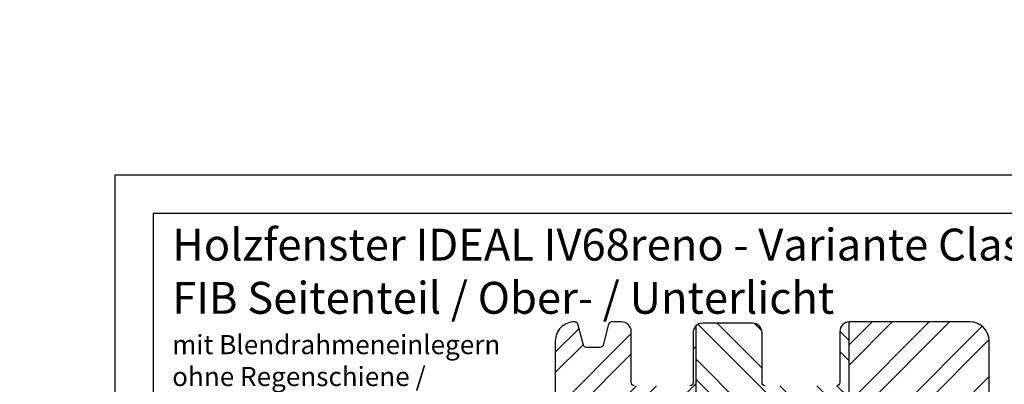
# Model space of a CAD drawing. Units: millimetres. Extents: x 0 to 960, y -250 to 321.
# Drawn here: x 485 to 639, y 264 to 321 of the extents above; entities that cross this region are included whole.
import ezdxf

# ---------------------------------------------------------------- set-up
doc = ezdxf.new("R2010")
doc.units = ezdxf.units.MM
doc.header["$LTSCALE"] = 10
doc.layers.add('Blendrahmen', color=5, linetype='Continuous')
doc.layers.add('Schraffur', color=251, linetype='Continuous')

msp = doc.modelspace()

# ---------------------------------------------------------------- hatches: boundary and pattern name
at = {"layer": 'Schraffur'}
h = msp.add_hatch(dxfattribs=at)
h.set_pattern_fill('STEEL', color=20, scale=2, angle=90, style=0)
h.set_pattern_definition([(135, (533.1651939233436, 138.108065075268), (-4.490128060534575, -4.490128060534575), []), (135, (529.9901939233436, 138.108065075268), (-4.490128060534575, -4.490128060534575), [])])
h.paths.add_polyline_path([(288.021268865957, 191.5821684990471), (288.021268865957, 206.7602975322063), (283.0212688659574, 206.7602975322063, 0.4142135623730951), (282.0212688659574, 205.7602975322063), (282.0212688659574, 193.7602975322069, -0.5205670505517807), (279.3372285793058, 191.8809122906349), (274.5750070027237, 193.6142191934914, -0.1862609181710595), (267.521268865957, 199.7680454372179, 0.2679491924310867), (266.0212688659574, 197.1699692258648), (266.0212688659574, 191.5460679855014, 0.1565381586257837), (275.6250366820407, 187.5812645039483, 0.1575756849692508), (265.9687894895726, 183.5718886365708), (265.9687894895726, 181.5281330888773), (265.9687894895726, 177.5980588203785, 0.3152987888789524), (274.5225276263379, 165.3820547501624), (279.2847492029302, 163.6487478473018), (279.3271274333066, 163.6338601926059, 0.4333251351538615), (281.9006411421509, 165.010494998672), (281.9794437203248, 165.3045902241845, -0.339454258863493), (284.8772211991928, 167.5281330888772), (285.4687894895727, 167.5281330888769), (285.9687894895726, 168.0281330888771), (285.9687894895726, 181.5281330888768), (288.0212688659574, 181.5281330888768), (288.0212688659574, 183.5803605088492, 0.1573788371130119), (278.3749633179607, 187.5812645039483, 0.157378837113004)])
h.paths.add_polyline_path([(610.1696567022846, 321.3861981641457), (614.2529900356175, 321.3861981641457), (614.2529900356175, 317.6361981641456), (610.1696567022846, 317.6361981641456)], flags=9)
h.paths.add_polyline_path([(269.4646748367804, 172.8751555321193), (275.2146748367804, 172.8751555321193), (275.2146748367804, 169.1251555321193), (269.4646748367804, 169.1251555321193)], flags=24)
h = msp.add_hatch(dxfattribs=at)
h.set_pattern_fill('STEEL', color=20, scale=2, angle=90, style=0)
h.set_pattern_definition([(135, (783.1651939233429, 138.108065075268), (-4.490128060534575, -4.490128060534575), []), (135, (779.9901939233437, 138.108065075268), (-4.490128060534575, -4.490128060534575), [])])
h.paths.add_polyline_path([(538.0212688659569, 191.5821684990471), (538.0212688659569, 206.7602975322063), (533.0212688659569, 206.7602975322063, 0.4142135623730951), (532.0212688659569, 205.7602975322063), (532.0212688659569, 193.7602975322069, -0.5205670505517807), (529.3372285793049, 191.8809122906349), (524.5750070027228, 193.6142191934914, -0.1862609181710595), (517.521268865957, 199.7680454372179, 0.2679491924310867), (516.021268865957, 197.1699692258648), (516.021268865957, 191.5460679855014, 0.1565381586257837), (525.62503668204, 187.5812645039483, 0.1575756849692508), (515.968789489572, 183.5718886365708), (515.968789489572, 181.5281330888773), (515.968789489572, 177.5980588203785, 0.3152987888789524), (524.5225276263379, 165.3820547501624), (529.2847492029302, 163.6487478473018), (529.3271274333059, 163.6338601926059, 0.4333251351538615), (531.900641142151, 165.010494998672), (531.9794437203248, 165.3045902241845, -0.339454258863493), (534.8772211991928, 167.5281330888772), (535.468789489573, 167.5281330888769), (535.9687894895729, 168.0281330888771), (535.9687894895729, 181.5281330888768), (538.0212688659569, 181.5281330888768), (538.0212688659569, 183.5803605088492, 0.1573788371130119), (528.37496331796, 187.5812645039483, 0.157378837113004)])
h.paths.add_polyline_path([(860.169656702285, 321.3861981641457), (864.2529900356176, 321.3861981641457), (864.2529900356176, 317.6361981641456), (860.169656702285, 317.6361981641456)], flags=9)
h.paths.add_polyline_path([(519.4646748367801, 172.8751555321193), (525.2146748367797, 172.8751555321193), (525.2146748367797, 169.1251555321193), (519.4646748367801, 169.1251555321193)], flags=24)
h = msp.add_hatch(dxfattribs=at)
h.set_pattern_fill('STEEL', color=5, scale=2, style=0)
h.set_pattern_definition([(45, (-592.4911479799994, -392.53031435286), (-4.490128060534575, 4.490128060534575), []), (45, (-592.4911479799994, -389.35531435286), (-4.490128060534575, 4.490128060534575), [])])
h.paths.add_polyline_path([(637.0461294456069, 268.0281332523731), (637.0461294456069, 271.0281332525103, 0.4142135623731173), (634.0461294456067, 274.0281332525102), (615.1461294456067, 274.0281332525102, 0.0166805839232876), (615.046129445607, 274.0247962072198), (615.0461294456081, 231.02813325251), (635.0461294456081, 231.0281332525102, 0.4142135623731117), (637.0461294456069, 233.0281332525099), (637.0461294456069, 235.0281332525102)])
edge = h.paths.add_edge_path()
edge.add_arc((577.879792939596, 273.528133252511), 0.4999999999992764, 89.99999999996092, 164.9999999998585)
edge.add_line((577.3968300264527, 273.6575427750632), (576.5236320950378, 270.3987237299602))
edge.add_arc((576.0406691818931, 270.5281332525111), 0.5000000000000643, 270.0000000000391, 345.0000000000467, ccw=False)
edge.add_line((576.0406691818935, 270.028133252511), (573.9515897093218, 270.028133252511))
edge.add_arc((573.9515897093212, 270.528133252512), 0.5000000000009714, 195.0000000000339, 270.000000000039, ccw=False)
edge.add_line((573.4686267961762, 270.3987237299602), (572.5954288647617, 273.6575427750632))
edge.add_arc((572.1124659516182, 273.5281332525113), 0.4999999999989664, 15.00000000010705, 90.00000000002605)
edge.add_line((572.1124659516182, 274.0281332525102), (572.0461294456081, 274.0281332525102))
edge.add_arc((572.0461294456074, 271.0281332525096), 3.000000000000538, 89.99999999998911, 179.999999999988)
edge.add_line((569.046129445607, 271.0281332525103), (569.046129445607, 203.0959836019141))
edge.add_arc((572.0461294456072, 203.0959836019143), 3.000000000000482, 180.0000000000037, 250.0000000000089)
edge.add_line((571.0200690156307, 200.276905739556), (582.362089158956, 196.148748010938))
edge.add_arc((583.0461294456068, 198.0281332525099), 1.999999999999965, 250.0000000000099, 360.0000000000025)
edge.add_line((585.046129445607, 198.02813325251), (585.046129445607, 210.0281332525098))
edge.add_arc((586.046129445607, 210.0281332525098), 0.9999999999999998, 90, 180, ccw=False)
edge.add_line((586.046129445607, 211.0281332525098), (591.0461294456069, 211.0281332525098))
edge.add_line((591.0461294456069, 211.0281332525098), (591.0461294456069, 273.3479371552284))
edge.add_arc((592.1461294456072, 272.3281332525114), 1.499999999999505, 137.1665719339885, 180.0000000000499)
edge.add_line((590.646129445608, 272.32813325251), (590.6461294456067, 264.5281332525103))
edge.add_arc((590.1461294456066, 264.5281332525102), 0.5000000000000818, -89.99999999998698, 6.480149750132114e-12, ccw=False)
edge.add_line((590.1461294456067, 264.0281332525101), (581.4461294456077, 264.0281332525102))
edge.add_arc((581.4461294456072, 264.5281332525107), 0.5000000000004547, 180.0000000000521, 270.0000000000521, ccw=False)
edge.add_line((580.9461294456069, 264.5281332525103), (580.9461294456069, 272.5281332525103))
edge.add_arc((579.4461294456072, 272.5281332525104), 1.499999999999799, 359.9999999999956, 449.9999999999956)
edge.add_line((579.4461294456072, 274.0281332525102), (577.8797929395961, 274.0281332525102))
h = msp.add_hatch(dxfattribs=at)
h.set_pattern_fill('STEEL', color=5, scale=2, angle=90, style=0)
h.set_pattern_definition([(135, (498.5000000000005, -7.435658095682896), (-4.490128060534575, -4.490128060534575), []), (135, (495.3250000000003, -7.435658095682896), (-4.490128060534575, -4.490128060534575), [])])
h.paths.add_polyline_path([(615.046129445607, 274.0247962072198, 0.394805141773168), (613.6461294456068, 272.5281332525103), (613.6461294456068, 264.0281332525105), (612.6461294456068, 264.0281332525101), (601.4461294456078, 264.0281332525102), (601.4461294456078, 272.3281332525093, 0.4142135623730079), (599.9461294456088, 273.8281332525086), (592.1461294456068, 273.8281332525097, 0.2087586657600783), (591.0461294456069, 273.3479371552282), (591.0461294456069, 211.0281332525099), (605.046129445607, 211.0281332525103, 0.4809781189724244), (606.9968437787069, 213.4693968819191), (607.046129445607, 213.528133252511), (607.046129445607, 230.02813325251, -0.4142135623731244), (608.0461294456068, 231.02813325251), (615.046129445607, 231.0281332525101)])
h.paths.add_polyline_path([(594.9386618552749, 250.9060421012167), (609.7386618552749, 250.9060421012167), (609.7386618552749, 242.8108040059787), (594.9386618552749, 242.8108040059787)], flags=24)

# ---------------------------------------------------------------- linework, layer by layer
for points in [[(500, 0), (710, 0), (710, 297), (500, 297)], [(506, 6), (704, 6), (704, 291), (506, 291)]]:
    msp.add_lwpolyline(points, close=True)
at = {"layer": 'Blendrahmen'}
for points in [[(581.4461294456077, 264.0281332525102, -0.4142135623730951), (580.9461294456069, 264.5281332525103), (580.9461294456077, 272.5281332525111, 0.4142135623730951), (579.4461294456077, 274.028133252511), (577.8797929395967, 274.028133252511, 0.3394542588633798), (577.3968300264527, 273.6575427750632), (576.5236320950378, 270.3987237299602, -0.3394542588633914), (576.0406691818935, 270.028133252511), (573.9515897093218, 270.028133252511, -0.339454258863376), (573.4686267961762, 270.3987237299602), (572.5954288647617, 273.6575427750632, 0.3394542588633913), (572.1124659516179, 274.028133252511), (572.0461294456072, 274.0281332525098, 0.4142135623731062), (569.046129445607, 271.0281332525103), (569.046129445607, 203.0959836019144, 0.3152987888789794)], [(601.9461294456069, 264.0281332525102, -0.4142135623730911), (601.4461294456089, 264.5281332525103), (601.4461294456089, 272.3281332525093, 0.4142135623730911), (599.946129445608, 273.8281332525084), (592.146129445608, 273.8281332525093, 0.4142135623730992), (590.6461294456067, 272.3281332525093), (590.6461294456067, 264.5281332525103, -0.4142135623730992), (590.1461294456067, 264.0281332525102)], [(637.0461294456069, 233.0281332525093), (637.0461294456069, 268.0281332523734), (637.0461294456069, 271.0281332525103, 0.4142135623730951), (634.0461294456067, 274.0281332525102), (615.1461294456067, 274.0281332525102, 0.4142135623730951), (613.6461294456068, 272.5281332525103), (613.6461294456068, 264.5281332525103, -0.4142135623730992), (613.1461294456068, 264.0281332525102)]]:
    msp.add_lwpolyline(points, format="xyb", dxfattribs=at)
at = {"layer": 'Schraffur', "color": 5}
for p, q in [((591.0461294456069, 273.3479371552284), (591.0461294456069, 211.0281332525099)), ((615.046129445607, 274.0247962072198), (615.046129445607, 231.0281332525101))]:
    msp.add_line(p, q, dxfattribs=at)

# ---------------------------------------------------------------- texts
at = {"insert": (508.989289813916, 288.6378241102486), "char_height": 5, "width": 179.758647155713, "attachment_point": 1}
msp.add_mtext('{\\fArial|b1|i0|c0|p34;Holzfenster IDEAL IV68\\fArial|b1|i1|c0|p34;reno\\fArial|b1|i0|c0|p34; - \\fArial|b0|i0|c0|p34;Variante ClassicLine\\fArial|b1|i0|c0|p34;\\PFIB Seitenteil / Ober- / Unterlicht\\fArial|b0|i0|c0|p34;\\H0.6x;\\P\\fArial|b1|i0|c0|p34;mit Blendrahmeneinlegern\\Pohne Regenschiene / \\PRenovierungsfenster\\P\\fArial|b0|i0|c0|p34;Glasstärken 18mm bis 36mm\\P\\PVertikalschnitt A-A\\PHorizontalschnitt B-B}', dxfattribs=at)

doc.saveas('drawing.dxf')
